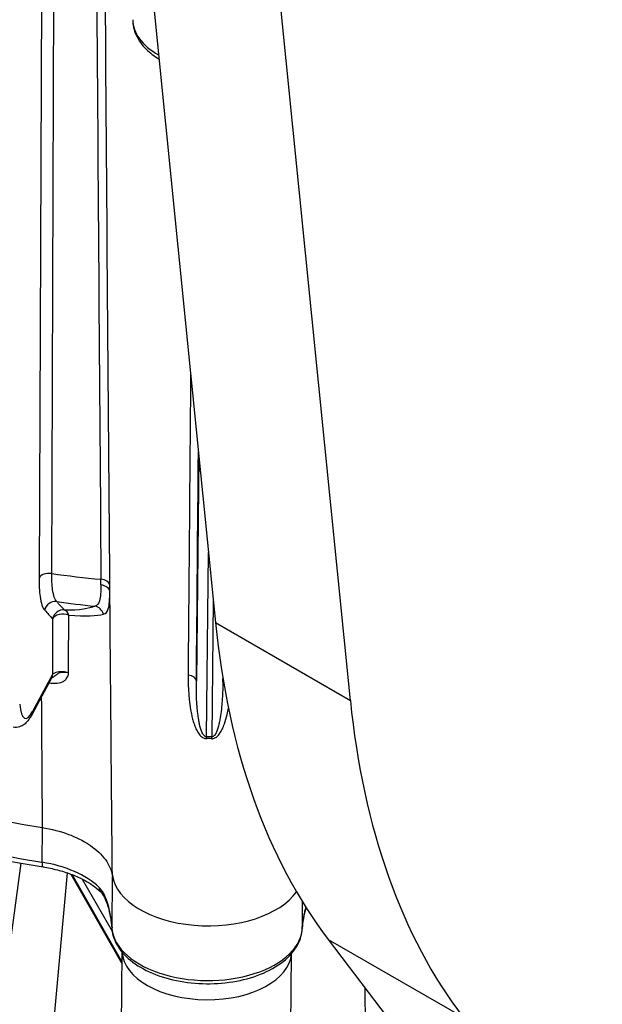
# Model space of a CAD drawing. Units: millimetres. Extents: x 283 to 3800, y 35 to 4953.
# Drawn here: x 1050 to 1120, y 3247 to 3365 of the extents above; entities that cross this region are included whole.
import ezdxf

# ---------------------------------------------------------------- set-up
doc = ezdxf.new("R2010")
doc.units = ezdxf.units.MM
doc.header["$LTSCALE"] = 18.181818
doc.layers.add('Visible Edges(Hillmar_metric)', color=7, linetype='Continuous', lineweight=25)
doc.layers.add('Visible Tangent Edges(Hillmar_Metric)', color=7, linetype='Continuous', lineweight=25, true_color=0xc0c0c0)

msp = doc.modelspace()

# ---------------------------------------------------------------- linework, layer by layer
at = {"layer": 'Visible Edges(Hillmar_metric)'}
for p, q in [((1030.8557, 3715.8959), (1073.2353, 3293.1087)), ((1089.4345, 3283.7561), (1047.0549, 3706.5433)), ((1053.5502, 3286.4489), (1051.1704, 3282.0352)), ((1074.1285, 3286.008), (1074.1324, 3286.3767)), ((1073.315, 3279.335), (1073.315, 3279.3348)), ((1055.8582, 3262.9092), (1062.0007, 3252.1854)), ((1060.7686, 3256.9269), (1060.7673, 3256.7708)), ((1083.6769, 3256.7389), (1083.6755, 3256.574)), ((1083.6775, 3256.8065), (1083.6775, 3256.8057)), ((1086.7754, 3255.0707), (1137.3277, 3188.6656)), ((1061.9332, 3244.3327), (1062.0123, 3253.5462)), ((1082.2961, 3244.1577), (1082.3752, 3253.3712))]:
    msp.add_line(p, q, dxfattribs=at)
for centre, major_axis, ratio, start_param, end_param in [((1072.2759, 3310.5367), (-76.3797, 0.6564), 0.57156407, 0.26788823, 1.31278158), ((1168.9591, 3360.4686), (-68.0909, -117.9369), 0.57735027, 5.60676709, 6.04599959), ((1185.1583, 3351.116), (-68.0909, -117.9369), 0.57735027, 5.60676709, 6.04599959), ((1072.278, 3263.2515), (-11.473, 0.0986), 0.57156407, 0.09619509, 2.77260208), ((1060.3322, 3261.7078), (-0.8793, -0.9202), 0.70096275, 0, 0.00570478), ((1072.1954, 3253.6439), (-10.1814, 0.0875), 0.57156407, 0.03295399, 3.10863867)]:
    msp.add_ellipse(centre, major_axis=major_axis, ratio=ratio, start_param=start_param, end_param=end_param, dxfattribs=at)
for points, knots in [([(1063.3035, 3365.4852), (1063.298, 3364.8545), (1063.439, 3364.2255), (1063.9891, 3363.0092), (1064.4183, 3362.4307), (1065.3846, 3361.498), (1065.8909, 3361.1207), (1066.4512, 3360.7884)], [0.780461422, 0.780461422, 0.780461422, 0.780461422, 1.038972691, 1.038972691, 1.32262139, 1.32262139, 1.557196568, 1.557196568, 1.557196568, 1.557196568]), ([(998.5777, 3295.0866), (999.9947, 3292.0681), (1001.9551, 3289.1501), (1006.8553, 3283.6332), (1009.7951, 3281.0337), (1016.5207, 3276.2497), (1020.3065, 3274.0652), (1028.5621, 3270.1948), (1033.0318, 3268.509), (1042.4651, 3265.7031), (1047.4286, 3264.5831), (1052.5334, 3263.7686)], [1.04820988, 1.04820988, 1.04820988, 1.04820988, 1.25724446, 1.25724446, 1.46627904, 1.46627904, 1.67531362, 1.67531362, 1.8843482, 1.8843482, 2.09338278, 2.09338278, 2.09338278, 2.09338278]), ([(1053.2352, 3285.8647), (1053.9457, 3285.7463), (1054.7745, 3285.8311), (1055.3119, 3286.308), (1055.4502, 3286.5242), (1055.5506, 3286.7651), (1055.5862, 3286.9314), (1055.5883, 3287.0763)], [-0.283911158, -0.283911158, -0.283911158, -0.283911158, -0.126580371, -0.084367708, -0.052708211, -0.042155045, 0.000057619, 0.000057619, 0.000057619, 0.000057619]), ([(1054.2522, 3286.9143), (1054.2362, 3286.9027), (1054.1291, 3286.8294), (1053.965, 3286.687), (1053.7911, 3286.5503), (1053.6667, 3286.4782), (1053.6209, 3286.4547)], [0.047064728, 0.047064728, 0.047064728, 0.047064728, 0.052708211, 0.084367708, 0.126580371, 0.15041255, 0.15041255, 0.15041255, 0.15041255]), ([(1054.4205, 3287.0377), (1054.3595, 3287.0088), (1054.3177, 3286.9629), (1054.2662, 3286.9243), (1054.2522, 3286.9143)], [0.028765259, 0.028765259, 0.028765259, 0.028765259, 0.0421550448, 0.0470647277, 0.0470647277, 0.0470647277, 0.0470647277]), ([(1051.1704, 3282.0352), (1051.0906, 3281.8872), (1051.008, 3281.7472), (1050.8313, 3281.4803), (1050.7376, 3281.3535), (1050.5254, 3281.1095), (1050.4072, 3280.9917), (1050.1157, 3280.7699), (1049.9402, 3280.6639), (1049.498, 3280.5176), (1049.2261, 3280.4843), (1048.9587, 3280.5268)], [3.237495572, 3.237495572, 3.237495572, 3.237495572, 3.344871095, 3.344871095, 3.452246617, 3.452246617, 3.55962214, 3.55962214, 3.666997663, 3.666997663, 3.774373186, 3.774373186, 3.774373186, 3.774373186]), ([(1052.424, 3268.4933), (1053.5463, 3268.3142), (1054.6221, 3268.0356), (1056.3474, 3267.3981), (1057.2964, 3266.9821), (1058.9557, 3265.8376), (1059.5627, 3265.2604), (1060.4583, 3264.0322), (1060.7468, 3263.3808), (1060.8526, 3262.7199)], [-1.32669909, -1.32669909, -1.32669909, -1.32669909, -0.88341993, -0.88341993, -0.54678065, -0.54678065, -0.27346118, -0.27346118, 0, 0, 0, 0]), ([(1052.5334, 3263.7686), (1053.1228, 3263.6746), (1053.6985, 3263.5549), (1054.8072, 3263.2685), (1055.3402, 3263.1017), (1056.3491, 3262.7269), (1056.825, 3262.5188), (1057.7069, 3262.0693), (1058.113, 3261.8278), (1058.8448, 3261.3219), (1059.1705, 3261.0575), (1059.4529, 3260.7876)], [1.048209877, 1.048209877, 1.048209877, 1.048209877, 1.201456899, 1.201456899, 1.354703922, 1.354703922, 1.507950944, 1.507950944, 1.661197966, 1.661197966, 1.814444989, 1.814444989, 1.814444989, 1.814444989]), ([(1060.7761, 3256.8546), (1060.7748, 3256.8674), (1060.7735, 3256.8802), (1060.7704, 3256.9109), (1060.7685, 3256.9286), (1060.7613, 3256.9936), (1060.7559, 3257.0399), (1060.7336, 3257.2236), (1060.7149, 3257.3589), (1060.6321, 3257.8988), (1060.5518, 3258.2982), (1060.3397, 3259.105), (1060.2021, 3259.5134), (1059.953, 3260.0668), (1059.858, 3260.2471), (1059.656, 3260.5651), (1059.5434, 3260.7038), (1059.4579, 3260.7855)], [0, 0, 0, 0, 0.003020596, 0.003020596, 0.007350756, 0.007350756, 0.019056579, 0.019056579, 0.054136971, 0.054136971, 0.159475705, 0.159475705, 0.275022837, 0.275022837, 0.337140739, 0.337140739, 0.403168607, 0.403168607, 0.403168607, 0.403168607]), ([(1084.1158, 3258.8933), (1084.0109, 3258.5569), (1083.923, 3258.2036), (1083.7686, 3257.4362), (1083.7064, 3257.0202), (1083.6615, 3256.6006)], [0.212300095, 0.212300095, 0.212300095, 0.212300095, 0.30717783, 0.30717783, 0.415091321, 0.415091321, 0.415091321, 0.415091321]), ([(1060.7673, 3256.7708), (1060.7612, 3256.0682), (1060.9295, 3255.3668), (1061.5902, 3254.0122), (1062.1032, 3253.3655), (1063.45, 3252.1618), (1064.3112, 3251.6175), (1066.2738, 3250.7163), (1067.3792, 3250.3629), (1069.7068, 3249.883), (1070.9278, 3249.7553), (1073.3687, 3249.7329), (1074.5881, 3249.8373), (1076.9142, 3250.2707), (1078.0201, 3250.5999), (1080.0141, 3251.4645), (1080.9011, 3252.0008), (1082.343, 3253.245), (1082.9044, 3253.9527), (1083.525, 3255.3166), (1083.6701, 3255.9438), (1083.6755, 3256.574)], [0.78046142, 0.78046142, 0.78046142, 0.78046142, 1.05796523, 1.05796523, 1.35733802, 1.35733802, 1.68554612, 1.68554612, 2.01899009, 2.01899009, 2.35020502, 2.35020502, 2.68034835, 2.68034835, 3.01154374, 3.01154374, 3.34496622, 3.34496622, 3.673185, 3.673185, 3.92205408, 3.92205408, 3.92205408, 3.92205408]), ([(1060.8148, 3256.478), (1060.8152, 3256.4743), (1060.8156, 3256.4707), (1060.8164, 3256.4641), (1060.8167, 3256.4612), (1060.817, 3256.4584)], [-0.00114755567, -0.00114755567, -0.00114755567, -0.00114755567, 0, 0, 0.0008850983, 0.0008850983, 0.0008850983, 0.0008850983])]:
    msp.add_open_spline(points, degree=3, knots=knots, dxfattribs=at)
for points in [[(1053.6213, 3286.4537), (1053.5737, 3286.4294), (1053.5394, 3286.4071), (1053.5199, 3286.3927)], [(1055.5877, 3287.0764), (1054.8229, 3287.141), (1054.5516, 3287.1), (1054.4205, 3287.0377)], [(1060.7761, 3256.8546), (1060.7788, 3256.826), (1060.7816, 3256.7974), (1060.7845, 3256.7688)]]:
    msp.add_open_spline(points, degree=3, dxfattribs=at)
at = {"layer": 'Visible Tangent Edges(Hillmar_Metric)'}
for p, q in [((1052.3774, 3380.7296), (1052.0523, 3298.4631)), ((1053.5697, 3298.9901), (1053.8899, 3379.8563)), ((1060.2488, 3336.5909), (1060.2488, 3336.5909)), ((1060.4163, 3314.6969), (1060.4163, 3314.6969)), ((1071.2329, 3313.0851), (1070.9472, 3286.0734)), ((1072.1574, 3279.3973), (1072.3914, 3301.5273)), ((1072.9671, 3295.7845), (1072.7937, 3279.3936)), ((1073.2353, 3293.1087), (1089.4345, 3283.7561)), ((1053.6593, 3286.8576), (1051.2795, 3282.4438)), ((1074.7639, 3282.6433), (1074.7641, 3282.6432)), ((1074.0233, 3280.2413), (1074.0233, 3280.2416)), ((1052.4391, 3268.4909), (1052.4033, 3264.3249)), ((1038.5174, 3180.9453), (1049.8911, 3264.2197)), ((1055.4328, 3263.0606), (1047.4547, 3175.7853)), ((1062.0026, 3252.408), (1056.0236, 3262.8465)), ((1057.2343, 3262.3101), (1060.8214, 3256.0475)), ((1060.817, 3256.4584), (1060.8699, 3262.6199)), ((1083.6596, 3259.6232), (1083.6313, 3256.3267)), ((1086.7754, 3255.0707), (1102.9745, 3245.7181)), ((1091.1684, 3249.3), (1091.2575, 3235.6102))]:
    msp.add_line(p, q, dxfattribs=at)
for centre, major_axis, ratio, start_param, end_param in [((1073.4849, 3365.3977), (-10.1814, 0.0875), 0.57156407, 0, 0.8066779), ((1053.2817, 3298.2678), (-1.2727, 0.005), 0.58328114, 4.48641991, 6.0236419), ((1072.5778, 3345.6628), (-84.0234, 0.7221), 0.57156407, 1.34751171, 1.41925015), ((1058.8698, 3300.5609), (-0.3093, 5.2501), 0.10167097, 4.11151773, 4.26066902), ((1059.2866, 3297.5646), (1.2727, 0.01), 0.58210077, 0.11008323, 1.40967078), ((1059.2869, 3296.7813), (1.2727, -0.0094), 0.66663754, 0.11469557, 1.41950259), ((1059.4419, 3303.5288), (-0.6998, 10.15), 0.0850051, 3.9908584, 4.08951571), ((1072.24, 3306.3594), (-76.3608, 0.6562), 0.57156407, 0.26774845, 1.31292135), ((1053.9587, 3294.3854), (0.93, 0.8689), 0.96538979, 0.66925068, 2.21550163), ((1054.9079, 3293.3696), (0.9299, 0.869), 0.96539442, 0.67033813, 2.21541419), ((1072.5374, 3340.9636), (81.6014, -0.7013), 0.57156407, 4.49024223, 4.54763972), ((1054.9079, 3293.3696), (0.0428, 1.272), 0.62645323, 5.24035552, 6.07379826), ((1058.6007, 3293.8252), (-0.5139, 1.1644), 0.94943221, 4.5481744, 5.71779763), ((1054.9079, 3293.3696), (-1.2727, 0.0036), 0.58597485, 4.12236037, 6.02300578), ((1052.4299, 3287.0529), (1.1203, -0.604), 0.84043147, 0, 0.39485216), ((1069.6745, 3286.0807), (1.2727, -0.0111), 0.58396335, 0.00499011, 1.35868333), ((1075.4016, 3286.0477), (-1.2727, 0.0111), 0.58396335, 6.06903368, 6.27332877), ((1051.4865, 3288.5016), (-1.0987, -6.9132), 0.20846047, 5.59833244, 6.82006292), ((1073.9203, 3282.0834), (-0.6364, -1.1022), 0.57735027, 2.58329617, 2.58358595), ((1050.0501, 3282.6392), (1.1203, -0.604), 0.84043147, 0, 0.39485216), ((1072.4537, 3277.3272), (-3.2242, 0.0076), 0.6446563, 4.60824345, 4.80593666), ((1072.1551, 3278.4243), (0.0737, -1.2706), 0.07124374, 2.19075184, 2.43886883), ((1072.7914, 3278.4206), (0.0884, 1.2697), 0.07930609, 0.70324104, 0.95135804), ((1072.4553, 3277.4228), (2.6475, -0.0058), 0.66205168, 1.45661949, 1.674163), ((1052.7339, 3265.0254), (-0.2005, -1.2568), 0.20926378, 5.33665942, 6.28318531), ((1049.4278, 3258.0197), (-11.4541, 0.0984), 0.57156407, 3.6882789, 4.45451401), ((1060.3322, 3261.7078), (-0.8793, -0.9202), 0.70096275, 5.64203825, 6.28318531), ((1072.2214, 3256.6724), (11.4541, -0.0984), 0.57156407, 3.14159265, 6.28318531), ((1072.2241, 3256.9857), (-11.4541, 0.0984), 0.57156407, 0.03189354, 0.09565943), ((1072.2241, 3256.9857), (11.4541, -0.0984), 0.57156407, 6.26901227, 6.26918378), ((1072.2241, 3256.9857), (11.4541, -0.0984), 0.57156407, 6.19739936, 6.2529762)]:
    msp.add_ellipse(centre, major_axis=major_axis, ratio=ratio, start_param=start_param, end_param=end_param, dxfattribs=at)
for points in [[(1058.9228, 3376.8646), (1059.098, 3350.6755), (1059.2843, 3324.4864), (1059.485, 3298.2974)], [(1060.551, 3297.6559), (1060.3423, 3323.6976), (1060.1472, 3349.7372), (1059.9629, 3375.7754)], [(1070.2493, 3322.8977), (1070.1489, 3310.8667), (1070.0487, 3298.8358), (1069.9488, 3286.8049)], [(1070.9472, 3286.0734), (1071.0268, 3295.2334), (1071.1063, 3304.3935), (1071.1859, 3313.5538)], [(1060.8526, 3262.7199), (1060.7515, 3274.104), (1060.6513, 3285.487), (1060.552, 3296.8691)], [(1052.7294, 3294.5808), (1053.0458, 3294.2421), (1053.3622, 3293.9036), (1053.6786, 3293.565)], [(1055.1154, 3294.6083), (1054.7995, 3294.9468), (1054.4836, 3295.2853), (1054.1677, 3295.6238)], [(1058.759, 3295.0698), (1058.0937, 3294.7707), (1056.93, 3294.5496), (1055.1154, 3294.6083)], [(1053.6786, 3293.565), (1053.6721, 3291.3293), (1053.6657, 3289.0934), (1053.6593, 3286.8576)], [(1055.5883, 3287.0763), (1055.5982, 3289.38), (1055.608, 3291.6837), (1055.6178, 3293.9873)], [(1055.6178, 3293.9873), (1057.6857, 3293.8368), (1059.0143, 3293.9371), (1059.7753, 3294.1162)], [(1052.3191, 3284.1657), (1052.3538, 3278.9415), (1052.3888, 3273.7174), (1052.424, 3268.4933)], [(1071.783, 3279.2561), (1071.9086, 3279.1938), (1072.0459, 3279.1575), (1072.186, 3279.1668)], [(1072.7608, 3279.1635), (1072.9007, 3279.1526), (1073.0391, 3279.1875), (1073.1661, 3279.2485)], [(1060.7845, 3256.7688), (1060.7941, 3256.6718), (1060.8042, 3256.5749), (1060.8148, 3256.478)]]:
    msp.add_open_spline(points, degree=3, dxfattribs=at)
for points, knots in [([(1052.0523, 3298.4631), (1052.049, 3297.6148), (1052.1465, 3295.8439), (1052.4814, 3294.8461), (1052.7294, 3294.5808)], [-0.574412858, -0.574412858, -0.574412858, -0.574412858, -0.328235919, 0, 0, 0, 0]), ([(1054.1677, 3295.6238), (1053.9487, 3295.8544), (1053.7796, 3296.3484), (1053.6791, 3297.0618), (1053.6038, 3297.5969), (1053.5668, 3298.2549), (1053.5697, 3298.9901)], [0, 0, 0, 0, 0.328235919, 0.328235919, 0.328235919, 0.574412858, 0.574412858, 0.574412858, 0.574412858]), ([(1059.4849, 3297.6186), (1059.4766, 3296.8256), (1059.4432, 3296.1688), (1059.3029, 3295.7207), (1059.1977, 3295.3847), (1059.0324, 3295.1664), (1058.759, 3295.0698)], [-0.506550111, -0.506550111, -0.506550111, -0.506550111, -0.217092905, -0.217092905, -0.217092905, 0, 0, 0, 0]), ([(1059.7687, 3294.1146), (1060.0677, 3294.1853), (1060.2491, 3294.3999), (1060.3608, 3294.7569), (1060.5097, 3295.233), (1060.5434, 3295.9635), (1060.552, 3296.8691)], [0.000000064, 0.000000064, 0.000000064, 0.000000064, 0.217092905, 0.217092905, 0.217092905, 0.506550111, 0.506550111, 0.506550111, 0.506550111]), ([(1055.5877, 3287.0765), (1055.3972, 3287.138), (1054.9436, 3287.2204), (1054.1305, 3287.1787), (1053.7473, 3286.9918), (1053.6593, 3286.8576)], [-0.37681814, -0.37681814, -0.37681814, -0.37681814, -0.269232362, -0.161539417, 0, 0, 0, 0]), ([(1069.9488, 3286.8049), (1069.9359, 3285.2558), (1070.0332, 3283.4554), (1070.4834, 3281.519), (1070.6586, 3280.9366), (1070.807, 3280.5494), (1070.896, 3280.357)], [-0.7871674, -0.7871674, -0.7871674, -0.7871674, -0.337357457, -0.281131214, -0.224904971, -0.166406245, -0.166406245, -0.166406245, -0.166406245]), ([(1072.1574, 3279.3973), (1072.0385, 3279.3828), (1071.8087, 3279.5404), (1071.5221, 3280.1067), (1071.3481, 3280.7617), (1071.2233, 3281.4284), (1070.9812, 3283.1173), (1070.9342, 3284.7024), (1070.9472, 3286.0734)], [0, 0, 0, 0, 0.056226243, 0.112452486, 0.224904971, 0.281131214, 0.337357457, 0.7871674, 0.7871674, 0.7871674, 0.7871674]), ([(1074.1285, 3286.008), (1074.1214, 3285.3373), (1074.0745, 3283.9675), (1073.9172, 3282.2644), (1073.6762, 3280.9144), (1073.4431, 3280.097), (1073.1461, 3279.5334), (1072.9123, 3279.3778), (1072.7937, 3279.3936)], [0.005143669, 0.005143669, 0.005143669, 0.005143669, 0.225075159, 0.450150317, 0.562687897, 0.675225476, 0.731494266, 0.787763055, 0.787763055, 0.787763055, 0.787763055]), ([(1074.0722, 3280.3403), (1074.1647, 3280.5323), (1074.3957, 3281.1088), (1074.6254, 3281.9428), (1074.7538, 3282.5796), (1074.7977, 3282.8273)], [-0.621306644, -0.621306644, -0.621306644, -0.621306644, -0.562687897, -0.450150317, -0.378731357, -0.378731357, -0.378731357, -0.378731357]), ([(1070.896, 3280.3567), (1070.9781, 3280.1792), (1071.0715, 3280.006), (1071.1805, 3279.8404), (1071.2941, 3279.6678), (1071.4246, 3279.5034), (1071.5939, 3279.3745), (1071.6527, 3279.3297), (1071.7162, 3279.2892), (1071.783, 3279.2561)], [-0.166406242, -0.166406242, -0.166406242, -0.166406242, -0.112452486, -0.112452486, -0.112452486, -0.056226243, -0.056226243, -0.056226243, -0.036693914, -0.036693914, -0.036693914, -0.036693914]), ([(1073.1661, 3279.2485), (1073.2337, 3279.281), (1073.2981, 3279.3209), (1073.3578, 3279.3651), (1073.5297, 3279.4924), (1073.6628, 3279.6555), (1073.7794, 3279.8269), (1073.891, 3279.9912), (1073.9873, 3280.1634), (1074.0723, 3280.3401)], [-0.751034512, -0.751034512, -0.751034512, -0.751034512, -0.731494266, -0.731494266, -0.731494266, -0.675225476, -0.675225476, -0.675225476, -0.621306648, -0.621306648, -0.621306648, -0.621306648]), ([(1060.817, 3256.4584), (1060.8167, 3256.4617), (1060.8165, 3256.465), (1060.7341, 3257.5857), (1060.4784, 3259.0958), (1059.798, 3260.6594), (1059.438, 3261.1515), (1059.2417, 3261.339)], [-0.000885098, -0.000885098, -0.000885098, -0.000885098, 0, 0, 0.298973073, 0.398630764, 0.498288455, 0.498288455, 0.498288455, 0.498288455]), ([(1084.085, 3258.9419), (1084.0469, 3258.8086), (1084.0113, 3258.6735), (1083.9781, 3258.5375), (1083.9348, 3258.3601), (1083.8956, 3258.181), (1083.8599, 3257.9999), (1083.8242, 3257.8187), (1083.7921, 3257.6355), (1083.7635, 3257.4513), (1083.7348, 3257.2671), (1083.7096, 3257.0818), (1083.6878, 3256.8959), (1083.6655, 3256.7066), (1083.6467, 3256.5166), (1083.6313, 3256.3267)], [0.260753017, 0.260753017, 0.260753017, 0.260753017, 0.298966657, 0.298966657, 0.298966657, 0.348794433, 0.348794433, 0.348794433, 0.39862221, 0.39862221, 0.39862221, 0.448449986, 0.448449986, 0.448449986, 0.499181125, 0.499181125, 0.499181125, 0.499181125]), ([(1083.6313, 3256.3267), (1083.6316, 3256.3296), (1083.6319, 3256.3325), (1083.6423, 3256.4238), (1083.6521, 3256.5122), (1083.6615, 3256.6006)], [-0.4991811249, -0.4991811249, -0.4991811249, -0.4991811249, -0.4982777621, -0.4982777621, -0.4708794795, -0.4708794795, -0.4708794795, -0.4708794795])]:
    msp.add_open_spline(points, degree=3, knots=knots, dxfattribs=at)

doc.saveas('drawing.dxf')
